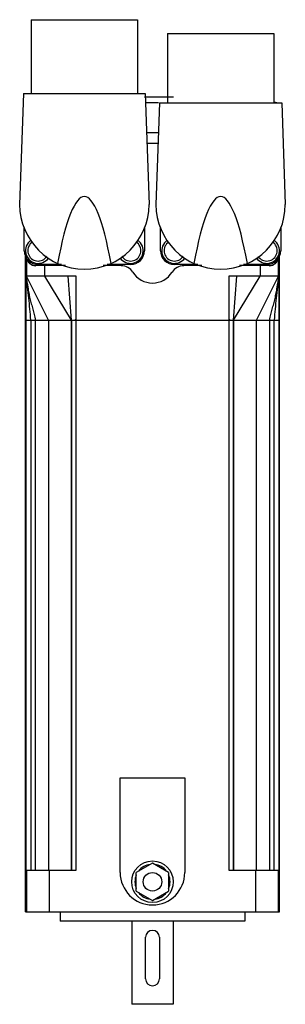
# Model space of a CAD drawing. Units: millimetres. Extents: x 59 to 117, y 18 to 231.
import ezdxf

# ---------------------------------------------------------------- set-up
doc = ezdxf.new("R2010")
doc.units = ezdxf.units.MM
doc.header["$LTSCALE"] = 16.201326
doc.layers.add('_1', color=7, linetype='CONTINUOUS')

msp = doc.modelspace()

# ---------------------------------------------------------------- linework, layer by layer
at = {"layer": '_1', "color": 7, "linetype": 'CONTINUOUS'}
for p, q in [((61.92, 231.35), (61.92, 215.4)), ((61.92, 231.35), (84.92, 231.35)), ((84.92, 231.35), (84.92, 215.4)), ((91.42, 228.35), (91.42, 213.4)), ((91.42, 228.35), (114.42, 228.35)), ((114.42, 228.35), (114.42, 213.4)), ((60.26, 215.4), (59.42, 191.4)), ((60.26, 215.4), (86.58, 215.4)), ((86.58, 215.4), (87.42, 191.4)), ((89.69, 213.4), (88.92, 191.4)), ((89.69, 213.4), (116.15, 213.4)), ((116.15, 213.4), (116.92, 191.4)), ((89.46, 206.9), (86.88, 206.9)), ((86.96, 204.65), (89.39, 204.65)), ((60.42, 181.4), (60.42, 186.39)), ((86.42, 186.39), (86.42, 181.4)), ((89.92, 181.4), (89.92, 186.38)), ((115.92, 186.38), (115.92, 181.4)), ((60.67, 38.4), (60.67, 180.37)), ((60.88, 179.95), (60.88, 175.9)), ((115.47, 175.9), (115.47, 179.95)), ((115.67, 38.4), (115.67, 180.37)), ((69.36, 178.16), (62.91, 178.16)), ((68.51, 178.4), (63.42, 178.4)), ((64.88, 175.9), (64.88, 178.15)), ((81.4, 178.16), (77.49, 178.16)), ((83.42, 178.4), (78.34, 178.4)), ((92.41, 176.75), (92.41, 176.75)), ((98.01, 178.4), (92.92, 178.4)), ((98.86, 178.16), (94.95, 178.16)), ((113.43, 178.16), (106.99, 178.16)), ((112.92, 178.4), (107.84, 178.4)), ((111.47, 178.15), (111.47, 175.9)), ((60.74, 175.9), (60.74, 166.4)), ((71.66, 175.9), (60.74, 175.9)), ((65.63, 166.4), (60.88, 175.9)), ((70.63, 166.4), (64.88, 175.9)), ((70.66, 166.4), (69.91, 175.9)), ((71.66, 47.4), (71.66, 175.9)), ((104.68, 175.9), (104.68, 47.4)), ((115.61, 175.9), (104.68, 175.9)), ((105.68, 166.4), (106.43, 175.9)), ((105.72, 166.4), (111.47, 175.9)), ((110.72, 166.4), (115.47, 175.9)), ((115.61, 166.4), (115.61, 175.9)), ((60.67, 166.4), (115.67, 166.4)), ((60.74, 166.4), (60.74, 47.4)), ((61.84, 166.4), (61.84, 47.4)), ((62.82, 47.4), (62.82, 166.4)), ((65.63, 166.4), (65.63, 47.4)), ((70.63, 47.4), (70.63, 166.4)), ((70.66, 166.4), (70.66, 47.4)), ((105.68, 47.4), (105.68, 166.4)), ((105.72, 166.4), (105.72, 47.4)), ((110.72, 47.4), (110.72, 166.4)), ((113.53, 166.4), (113.53, 47.4)), ((114.51, 47.4), (114.51, 166.4)), ((115.6, 47.4), (115.6, 166.4)), ((81.17, 67.4), (95.17, 67.4)), ((81.17, 46.9), (81.17, 67.4)), ((95.17, 67.4), (95.17, 46.9)), ((60.74, 47.4), (71.66, 47.4)), ((60.87, 47.4), (60.87, 38.4)), ((65.87, 38.4), (65.87, 47.4)), ((88.17, 48.95), (84.67, 46.93)), ((84.67, 42.88), (84.67, 46.93)), ((91.67, 46.93), (88.17, 48.95)), ((91.67, 46.93), (91.67, 42.88)), ((104.68, 47.4), (115.6, 47.4)), ((110.48, 47.4), (110.48, 38.4)), ((115.48, 38.4), (115.48, 47.4)), ((84.67, 42.88), (88.17, 40.86)), ((88.17, 40.86), (91.67, 42.88)), ((60.67, 38.4), (115.67, 38.4)), ((68.17, 38.4), (68.17, 36.4)), ((108.17, 38.4), (108.17, 36.4)), ((108.17, 36.4), (68.17, 36.4)), ((83.67, 36.4), (83.67, 18.4)), ((92.67, 36.4), (92.67, 18.4)), ((86.67, 23.9), (86.67, 32.9)), ((89.67, 32.9), (89.67, 23.9)), ((92.67, 18.4), (83.67, 18.4))]:
    msp.add_line(p, q, dxfattribs=at)
for radius in [4.5, 2]:
    msp.add_circle((88.17, 44.9), radius, dxfattribs=at)
for centre, radius, start, end in [((88.17, -65.3), 279.92, 89.0736, 90.3471), ((88.17, -65.3), 278.65, 89.7364, 90.2633), ((88.17, -65.3), 280, 84.4809, 84.6193), ((73.42, 191.4), 14, 180, 360), ((102.92, 191.4), 14, 180, 360), ((63.42, 181.4), 2.75, 125.108, 325.5102), ((83.42, 181.4), 2.75, 214.4897, 54.8942), ((92.92, 181.4), 2.75, 125.0998, 325.5047), ((112.92, 181.4), 2.75, 214.4952, 54.9024), ((63.42, 181.4), 3, 180, 270), ((63.42, 181.4), 2.25, 130.5748, 327.3353), ((83.42, 181.4), 2.25, 212.6614, 49.4177), ((83.42, 181.4), 3, 270, 360), ((92.92, 181.4), 3, 180, 270), ((92.92, 181.4), 2.25, 130.5879, 327.3297), ((112.92, 181.4), 2.25, 212.666, 49.4039), ((112.92, 181.4), 3, 270, 360), ((81.4, 175.15), 3, 32.09, 90), ((88.17, 179.4), 5, 212.09, 327.91), ((94.95, 175.15), 3, 90, 147.91), ((71.14, 167.26), 0.891, 298.5069, 301.3799), ((71.13, 167.28), 0.914, 301.3831, 305.6464), ((105.22, 167.28), 0.922, 234.3753, 238.6031), ((88.17, 46.9), 7, 180, 360), ((88.17, 44.9), 3.8, 97.0805, 142.9195), ((88.17, 44.9), 3.8, 37.0805, 82.9195), ((88.17, 44.9), 3.8, 157.0805, 202.9195), ((88.17, 44.9), 3.8, 337.0805, 22.9195), ((88.17, 44.9), 3.8, 217.0805, 262.9195), ((88.17, 44.9), 3.8, 277.0805, 322.9195), ((88.17, 32.9), 1.5, 0, 180), ((88.17, 23.9), 1.5, 180, 360)]:
    msp.add_arc(centre, radius, start, end, dxfattribs=at)
for centre, major_axis, ratio, start_param, end_param in [((73.42, 32.49), (0, 160.63), 0.087156, 0, 0.427559), ((73.42, 32.49), (0, -160.63), 0.087156, 2.714034, 3.141593), ((102.92, 32.49), (0, 160.63), 0.087156, 0, 0.427559), ((102.92, 32.49), (0, -160.63), 0.087156, 2.714034, 3.141593), ((62.91, 180.16), (1.41, 1.41), 0.999924, -3.598068, -2.356233), ((113.43, 180.16), (1.41, -1.41), 0.999924, -0.78536, 0.456476)]:
    msp.add_ellipse(centre, major_axis=major_axis, ratio=ratio, start_param=start_param, end_param=end_param, dxfattribs=at)
for points, knots in [([(60.94, 179.64), (60.99, 179.46), (61.15, 179.09), (61.56, 178.61), (62.16, 178.24), (62.65, 178.15), (62.91, 178.15)], [0, 0, 0, 0, 0.216634, 0.448315, 0.705526, 1, 1, 1, 1]), ([(113.44, 178.15), (113.7, 178.15), (114.19, 178.24), (114.79, 178.61), (115.19, 179.09), (115.35, 179.46), (115.4, 179.64)], [0, 0, 0, 0, 0.294476, 0.551689, 0.783386, 1, 1, 1, 1]), ([(60.84, 175.9), (60.94, 175.1), (61.1, 173.88), (61.38, 172.27), (61.64, 171.08), (61.94, 169.9), (62.25, 168.73), (62.55, 167.57), (62.73, 166.79), (62.81, 166.4)], [0, 0, 0, 0, 0.252038, 0.378339, 0.504337, 0.629641, 0.75396, 0.877293, 1, 1, 1, 1]), ([(61.85, 166.4), (61.78, 167.2), (61.64, 168.78), (61.4, 171.15), (61.13, 173.52), (60.94, 175.11), (60.84, 175.9)], [0, 0, 0, 0, 0.249371, 0.498082, 0.747912, 1, 1, 1, 1]), ([(113.54, 166.4), (113.62, 166.79), (113.8, 167.57), (114.1, 168.73), (114.41, 169.9), (114.7, 171.08), (114.96, 172.27), (115.25, 173.88), (115.4, 175.1), (115.5, 175.9)], [0, 0, 0, 0, 0.122707, 0.246041, 0.370359, 0.495663, 0.621661, 0.747961, 1, 1, 1, 1]), ([(115.5, 175.9), (115.41, 175.11), (115.21, 173.52), (114.94, 171.15), (114.71, 168.78), (114.56, 167.2), (114.5, 166.4)], [0, 0, 0, 0, 0.252087, 0.501919, 0.750627, 1, 1, 1, 1]), ([(104.97, 166.4), (104.95, 166.41), (104.87, 166.43), (104.79, 166.46), (104.74, 166.5)], [0, 0, 0, 0, 0.246191, 1, 1, 1, 1])]:
    msp.add_open_spline(points, degree=3, knots=knots, dxfattribs=at)
for points in [[(71.47, 166.43), (71.44, 166.42), (71.41, 166.41), (71.38, 166.4)], [(71.57, 166.47), (71.54, 166.46), (71.51, 166.44), (71.47, 166.43)]]:
    msp.add_open_spline(points, degree=3, dxfattribs=at)

doc.saveas('drawing.dxf')
